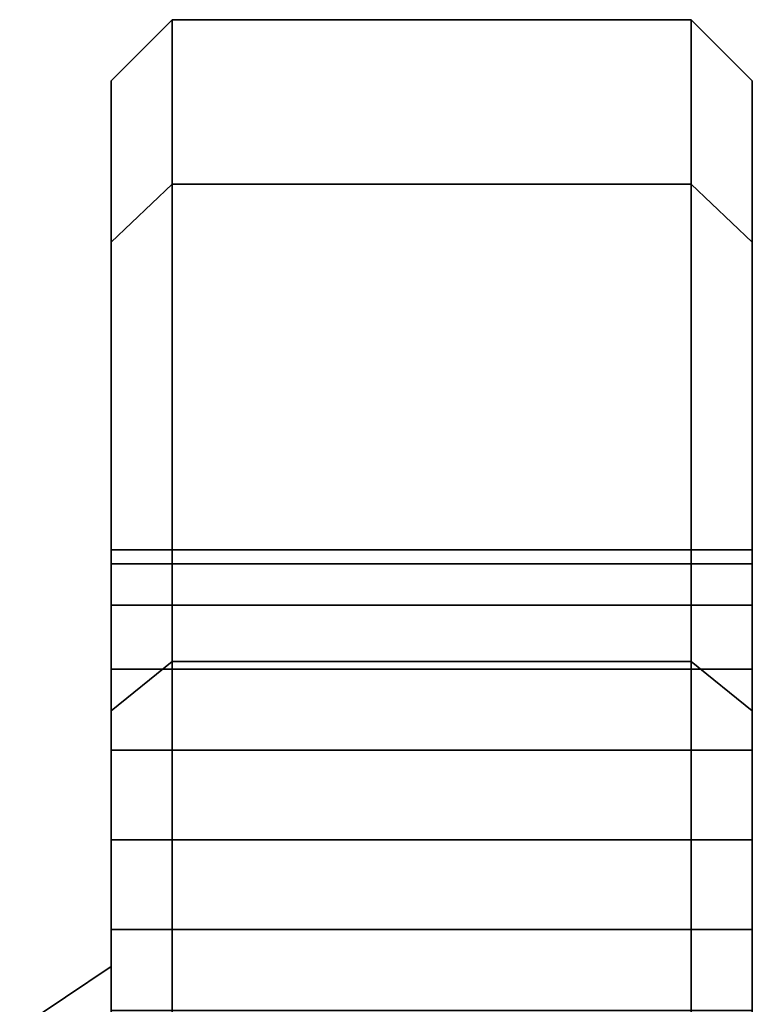
# Model space of a CAD drawing. Extents: x -130 to 225, y -205 to 110.
# Drawn here: x -130 to -106, y 78 to 110 of the extents above; entities that cross this region are included whole.
import ezdxf

# ---------------------------------------------------------------- set-up
doc = ezdxf.new("R2010")
doc.units = 0
doc.header["$MEASUREMENT"] = 0
doc.layers.add('$TD_AUDIT_GENERATED_(27)', color=7, linetype='Continuous')

# ---------------------------------------------------------------- blocks, each defined once
blk = doc.blocks.new('Block_Picture__28659')
at = {"layer": '$TD_AUDIT_GENERATED_(27)', "color": 9}
for points in [[(-127, 102.714, 33.374), (-125, 104.616, 33.992), (-125, 110), (-127, 108)], [(-127, 108), (-125, 110), (-125, 104.616, -33.992), (-127, 102.714, -33.374)], [(-125, 104.616, 33.992), (-108, 104.616, 33.992), (-108, 110), (-125, 110)], [(-125, 110), (-108, 110), (-108, 104.616, -33.992), (-125, 104.616, -33.992)], [(-108, 104.616, 33.992), (-106, 102.714, 33.374), (-106, 108), (-108, 110)], [(-108, 110), (-106, 108), (-106, 102.714, -33.374), (-108, 104.616, -33.992)], [(-127, 87.374, 63.481), (-125, 88.992, 64.656), (-125, 104.616, 33.992), (-127, 102.714, 33.374)], [(-127, 102.714, -33.374), (-125, 104.616, -33.992), (-125, 88.992, -64.656), (-127, 87.374, -63.481)], [(-125, 88.992, 64.656), (-108, 88.992, 64.656), (-108, 104.616, 33.992), (-125, 104.616, 33.992)], [(-125, 104.616, -33.992), (-108, 104.616, -33.992), (-108, 88.992, -64.656), (-125, 88.992, -64.656)], [(-108, 88.992, 64.656), (-106, 87.374, 63.481), (-106, 102.714, 33.374), (-108, 104.616, 33.992)], [(-108, 104.616, -33.992), (-106, 102.714, -33.374), (-106, 87.374, -63.481), (-108, 88.992, -64.656)], [(-127, 63.481, 87.374), (-125, 64.656, 88.992), (-125, 88.992, 64.656), (-127, 87.374, 63.481)], [(-127, 87.374, -63.481), (-125, 88.992, -64.656), (-125, 64.656, -88.992), (-127, 63.481, -87.374)], [(-125, 29.389, -40.451), (-125, 40.451, -29.389), (-125, 88.992, -64.656), (-125, 64.656, -88.992)], [(-125, 40.451, 29.389), (-125, 29.389, 40.451), (-125, 64.656, 88.992), (-125, 88.992, 64.656)], [(-125, 64.656, 88.992), (-108, 64.656, 88.992), (-108, 88.992, 64.656), (-125, 88.992, 64.656)], [(-125, 88.992, -64.656), (-108, 88.992, -64.656), (-108, 64.656, -88.992), (-125, 64.656, -88.992)], [(-108, 29.389, 40.451), (-108, 40.451, 29.389), (-108, 88.992, 64.656), (-108, 64.656, 88.992)], [(-108, 40.451, -29.389), (-108, 29.389, -40.451), (-108, 64.656, -88.992), (-108, 88.992, -64.656)], [(-108, 64.656, 88.992), (-106, 63.481, 87.374), (-106, 87.374, 63.481), (-108, 88.992, 64.656)], [(-108, 88.992, -64.656), (-106, 87.374, -63.481), (-106, 63.481, -87.374), (-108, 64.656, -88.992)], [(-130, 73.231, 23.794), (-127, 75.133, 24.412), (-127, 79), (-130, 77)], [(-130, 77), (-127, 79), (-127, 75.133, -24.412), (-130, 73.231, -23.794)]]:
    blk.add_3dface(points, dxfattribs=at)
for points, invisible_edges in [([(-125, 86.086, -25.405), (-125, 110), (-125, 50)], 11), ([(-125, 110), (-125, 86.086, -25.405), (-125, 88.734, -26.754)], 9), ([(-125, 110), (-125, 88.734, -26.754), (-125, 90.836, -28.856)], 9), ([(-125, 110), (-125, 90.836, -28.856), (-125, 104.616, -33.992)], 3), ([(-125, 86.086, 25.405), (-125, 83.15, 24.94), (-125, 110)], 10), ([(-125, 104.616, 33.992), (-125, 86.086, 25.405), (-125, 110)], 3), ([(-125, 110), (-125, 47.732, 14.317), (-125, 50)], 9), ([(-125, 110), (-125, 83.15, 24.94), (-125, 47.732, 14.317)], 11), ([(-125, 47.553, -15.451), (-125, 110), (-125, 80.214, -25.405)], 11), ([(-125, 83.15, -24.94), (-125, 80.214, -25.405), (-125, 110)], 10), ([(-125, 86.086, -25.405), (-125, 83.15, -24.94), (-125, 110)], 10), ([(-125, 104.616, -33.992), (-125, 86.086, -25.405), (-125, 110)], 3), ([(-125, 47.553, -15.451), (-125, 50), (-125, 110)], 8), ([(-125, 104.616, 33.992), (-125, 110), (-125, 50)], 8), ([(-108, 47.553, 15.451), (-108, 110), (-108, 80.214, 25.405)], 11), ([(-108, 83.15, 24.94), (-108, 80.214, 25.405), (-108, 110)], 10), ([(-108, 86.086, 25.405), (-108, 83.15, 24.94), (-108, 110)], 10), ([(-108, 104.616, 33.992), (-108, 86.086, 25.405), (-108, 110)], 3), ([(-108, 47.553, 15.451), (-108, 50), (-108, 110)], 8), ([(-108, 104.616, -33.992), (-108, 110), (-108, 50)], 8), ([(-108, 86.086, 25.405), (-108, 110), (-108, 50)], 11), ([(-108, 110), (-108, 86.086, 25.405), (-108, 88.734, 26.754)], 9), ([(-108, 110), (-108, 88.734, 26.754), (-108, 90.836, 28.856)], 9), ([(-108, 110), (-108, 90.836, 28.856), (-108, 104.616, 33.992)], 3), ([(-108, 86.086, -25.405), (-108, 83.15, -24.94), (-108, 110)], 10), ([(-108, 104.616, -33.992), (-108, 86.086, -25.405), (-108, 110)], 3), ([(-108, 110), (-108, 47.732, -14.317), (-108, 50)], 9), ([(-108, 110), (-108, 83.15, -24.94), (-108, 47.732, -14.317)], 11), ([(-127, 86.086, 25.405), (-127, 108), (-127, 50)], 11), ([(-127, 108), (-127, 86.086, 25.405), (-127, 88.734, 26.754)], 9), ([(-127, 108), (-127, 88.734, 26.754), (-127, 90.836, 28.856)], 9), ([(-127, 108), (-127, 90.836, 28.856), (-127, 102.714, 33.374)], 3), ([(-127, 86.086, -25.405), (-127, 83.15, -24.94), (-127, 108)], 10), ([(-127, 102.714, -33.374), (-127, 86.086, -25.405), (-127, 108)], 3), ([(-127, 108), (-127, 47.732, -14.317), (-127, 50)], 9), ([(-127, 108), (-127, 83.15, -24.94), (-127, 47.732, -14.317)], 11), ([(-106, 86.086, -25.405), (-106, 108), (-106, 50)], 11), ([(-106, 108), (-106, 86.086, -25.405), (-106, 88.734, -26.754)], 9), ([(-106, 108), (-106, 88.734, -26.754), (-106, 90.836, -28.856)], 9), ([(-106, 108), (-106, 90.836, -28.856), (-106, 102.714, -33.374)], 3), ([(-106, 86.086, 25.405), (-106, 83.15, 24.94), (-106, 108)], 10), ([(-106, 102.714, 33.374), (-106, 86.086, 25.405), (-106, 108)], 3), ([(-106, 108), (-106, 47.732, 14.317), (-106, 50)], 9), ([(-106, 108), (-106, 83.15, 24.94), (-106, 47.732, 14.317)], 11), ([(-125, 104.616, -33.992), (-125, 91.238, -29.645), (-125, 92.185, -31.504)], 9), ([(-125, 104.616, -33.992), (-125, 92.185, -31.504), (-125, 92.65, -34.44)], 9), ([(-125, 104.616, -33.992), (-125, 92.65, -34.44), (-125, 92.185, -37.376)], 9), ([(-125, 104.616, -33.992), (-125, 92.185, -37.376), (-125, 90.836, -40.024)], 9), ([(-125, 104.616, -33.992), (-125, 90.836, -40.024), (-125, 88.734, -42.126)], 9), ([(-125, 104.616, -33.992), (-125, 88.734, -42.126), (-125, 88.992, -64.656)], 3), ([(-125, 90.836, -28.856), (-125, 91.238, -29.645), (-125, 104.616, -33.992)], 10), ([(-125, 104.616, 33.992), (-125, 91.238, 29.645), (-125, 90.836, 28.856)], 9), ([(-125, 104.616, 33.992), (-125, 90.836, 28.856), (-125, 88.734, 26.754)], 9), ([(-125, 104.616, 33.992), (-125, 88.734, 26.754), (-125, 86.086, 25.405)], 9), ([(-125, 92.65, 34.44), (-125, 92.185, 31.504), (-125, 104.616, 33.992)], 10), ([(-125, 88.992, 64.656), (-125, 92.65, 34.44), (-125, 104.616, 33.992)], 3), ([(-125, 92.185, 31.504), (-125, 91.238, 29.645), (-125, 104.616, 33.992)], 10), ([(-125, 104.616, -33.992), (-125, 92.185, -31.504), (-125, 91.238, -29.645)], 1), ([(-125, 104.616, -33.992), (-125, 92.65, -34.44), (-125, 92.185, -31.504)], 9), ([(-125, 88.992, -64.656), (-125, 92.65, -34.44), (-125, 104.616, -33.992)], 3), ([(-125, 104.616, -33.992), (-125, 91.238, -29.645), (-125, 90.836, -28.856)], 8), ([(-125, 104.616, -33.992), (-125, 90.836, -28.856), (-125, 88.734, -26.754)], 9), ([(-125, 104.616, -33.992), (-125, 88.734, -26.754), (-125, 86.086, -25.405)], 9), ([(-125, 104.616, 33.992), (-125, 50), (-125, 88.734, 26.754)], 11), ([(-125, 104.616, 33.992), (-125, 88.734, 26.754), (-125, 90.836, 28.856)], 9), ([(-125, 104.616, 33.992), (-125, 90.836, 28.856), (-125, 91.238, 29.645)], 1), ([(-125, 104.616, 33.992), (-125, 91.238, 29.645), (-125, 92.185, 31.504)], 8), ([(-125, 104.616, 33.992), (-125, 92.185, 31.504), (-125, 92.65, 34.44)], 9), ([(-125, 104.616, 33.992), (-125, 92.65, 34.44), (-125, 92.185, 37.376)], 9), ([(-125, 104.616, 33.992), (-125, 92.185, 37.376), (-125, 90.836, 40.024)], 9), ([(-125, 104.616, 33.992), (-125, 90.836, 40.024), (-125, 88.734, 42.126)], 9), ([(-125, 104.616, 33.992), (-125, 88.734, 42.126), (-125, 88.992, 64.656)], 3), ([(-108, 104.616, 33.992), (-108, 92.185, 31.504), (-108, 91.238, 29.645)], 1), ([(-108, 104.616, 33.992), (-108, 92.65, 34.44), (-108, 92.185, 31.504)], 9), ([(-108, 88.992, 64.656), (-108, 92.65, 34.44), (-108, 104.616, 33.992)], 3), ([(-108, 104.616, 33.992), (-108, 91.238, 29.645), (-108, 90.836, 28.856)], 8), ([(-108, 104.616, 33.992), (-108, 90.836, 28.856), (-108, 88.734, 26.754)], 9), ([(-108, 104.616, 33.992), (-108, 88.734, 26.754), (-108, 86.086, 25.405)], 9), ([(-108, 104.616, -33.992), (-108, 50), (-108, 88.734, -26.754)], 11), ([(-108, 104.616, -33.992), (-108, 88.734, -26.754), (-108, 90.836, -28.856)], 9), ([(-108, 104.616, -33.992), (-108, 90.836, -28.856), (-108, 91.238, -29.645)], 1), ([(-108, 104.616, -33.992), (-108, 91.238, -29.645), (-108, 92.185, -31.504)], 8), ([(-108, 104.616, -33.992), (-108, 92.185, -31.504), (-108, 92.65, -34.44)], 9), ([(-108, 104.616, -33.992), (-108, 92.65, -34.44), (-108, 92.185, -37.376)], 9), ([(-108, 104.616, -33.992), (-108, 92.185, -37.376), (-108, 90.836, -40.024)], 9), ([(-108, 104.616, -33.992), (-108, 90.836, -40.024), (-108, 88.734, -42.126)], 9), ([(-108, 104.616, -33.992), (-108, 88.734, -42.126), (-108, 88.992, -64.656)], 3), ([(-108, 104.616, 33.992), (-108, 91.238, 29.645), (-108, 92.185, 31.504)], 9), ([(-108, 104.616, 33.992), (-108, 92.185, 31.504), (-108, 92.65, 34.44)], 9), ([(-108, 104.616, 33.992), (-108, 92.65, 34.44), (-108, 92.185, 37.376)], 9), ([(-108, 104.616, 33.992), (-108, 92.185, 37.376), (-108, 90.836, 40.024)], 9), ([(-108, 104.616, 33.992), (-108, 90.836, 40.024), (-108, 88.734, 42.126)], 9), ([(-108, 104.616, 33.992), (-108, 88.734, 42.126), (-108, 88.992, 64.656)], 3), ([(-108, 90.836, 28.856), (-108, 91.238, 29.645), (-108, 104.616, 33.992)], 10), ([(-108, 104.616, -33.992), (-108, 91.238, -29.645), (-108, 90.836, -28.856)], 9), ([(-108, 104.616, -33.992), (-108, 90.836, -28.856), (-108, 88.734, -26.754)], 9), ([(-108, 104.616, -33.992), (-108, 88.734, -26.754), (-108, 86.086, -25.405)], 9), ([(-108, 92.65, -34.44), (-108, 92.185, -31.504), (-108, 104.616, -33.992)], 10), ([(-108, 88.992, -64.656), (-108, 92.65, -34.44), (-108, 104.616, -33.992)], 3), ([(-108, 92.185, -31.504), (-108, 91.238, -29.645), (-108, 104.616, -33.992)], 10), ([(-127, 102.714, 33.374), (-127, 91.238, 29.645), (-127, 92.185, 31.504)], 9), ([(-127, 102.714, 33.374), (-127, 92.185, 31.504), (-127, 92.65, 34.44)], 9), ([(-127, 102.714, 33.374), (-127, 92.65, 34.44), (-127, 92.185, 37.376)], 9), ([(-127, 102.714, 33.374), (-127, 92.185, 37.376), (-127, 90.836, 40.024)], 9), ([(-127, 102.714, 33.374), (-127, 90.836, 40.024), (-127, 88.734, 42.126)], 9), ([(-127, 102.714, 33.374), (-127, 88.734, 42.126), (-127, 87.374, 63.481)], 3), ([(-127, 90.836, 28.856), (-127, 91.238, 29.645), (-127, 102.714, 33.374)], 10), ([(-127, 102.714, -33.374), (-127, 91.238, -29.645), (-127, 90.836, -28.856)], 9), ([(-127, 102.714, -33.374), (-127, 90.836, -28.856), (-127, 88.734, -26.754)], 9), ([(-127, 102.714, -33.374), (-127, 88.734, -26.754), (-127, 86.086, -25.405)], 9), ([(-127, 92.65, -34.44), (-127, 92.185, -31.504), (-127, 102.714, -33.374)], 10), ([(-127, 92.185, -37.376), (-127, 92.65, -34.44), (-127, 102.714, -33.374)], 10), ([(-127, 87.374, -63.481), (-127, 92.185, -37.376), (-127, 102.714, -33.374)], 3), ([(-127, 92.185, -31.504), (-127, 91.238, -29.645), (-127, 102.714, -33.374)], 10), ([(-106, 102.714, -33.374), (-106, 91.238, -29.645), (-106, 92.185, -31.504)], 9), ([(-106, 102.714, -33.374), (-106, 92.185, -31.504), (-106, 92.65, -34.44)], 9), ([(-106, 102.714, -33.374), (-106, 92.65, -34.44), (-106, 92.185, -37.376)], 9), ([(-106, 102.714, -33.374), (-106, 92.185, -37.376), (-106, 90.836, -40.024)], 9), ([(-106, 102.714, -33.374), (-106, 90.836, -40.024), (-106, 88.734, -42.126)], 9), ([(-106, 102.714, -33.374), (-106, 88.734, -42.126), (-106, 87.374, -63.481)], 3), ([(-106, 90.836, -28.856), (-106, 91.238, -29.645), (-106, 102.714, -33.374)], 10), ([(-106, 102.714, 33.374), (-106, 91.238, 29.645), (-106, 90.836, 28.856)], 9), ([(-106, 102.714, 33.374), (-106, 90.836, 28.856), (-106, 88.734, 26.754)], 9), ([(-106, 102.714, 33.374), (-106, 88.734, 26.754), (-106, 86.086, 25.405)], 9), ([(-106, 92.65, 34.44), (-106, 92.185, 31.504), (-106, 102.714, 33.374)], 10), ([(-106, 92.185, 37.376), (-106, 92.65, 34.44), (-106, 102.714, 33.374)], 10), ([(-106, 87.374, 63.481), (-106, 92.185, 37.376), (-106, 102.714, 33.374)], 3), ([(-106, 92.185, 31.504), (-106, 91.238, 29.645), (-106, 102.714, 33.374)], 10), ([(-127, 92.185, 37.376), (-127, 92.65, 34.44), (-125, 92.185, 37.376)], 2), ([(-127, 92.65, 34.44), (-125, 92.65, 34.44), (-125, 92.185, 37.376)], 8), ([(-127, 92.65, 34.44), (-127, 92.185, 31.504), (-125, 92.65, 34.44)], 2), ([(-127, 92.185, 31.504), (-125, 92.185, 31.504), (-125, 92.65, 34.44)], 8), ([(-127, 92.185, -31.504), (-127, 92.65, -34.44), (-125, 92.185, -31.504)], 2), ([(-127, 92.65, -34.44), (-125, 92.65, -34.44), (-125, 92.185, -31.504)], 8), ([(-127, 92.65, -34.44), (-127, 92.185, -37.376), (-125, 92.65, -34.44)], 2), ([(-127, 92.185, -37.376), (-125, 92.185, -37.376), (-125, 92.65, -34.44)], 8), ([(-125, 88.992, 64.656), (-125, 92.185, 37.376), (-125, 92.65, 34.44)], 9), ([(-125, 88.992, -64.656), (-125, 92.185, -37.376), (-125, 92.65, -34.44)], 9), ([(-125, 92.185, 37.376), (-125, 92.65, 34.44), (-108, 92.185, 37.376)], 2), ([(-125, 92.65, 34.44), (-108, 92.65, 34.44), (-108, 92.185, 37.376)], 8), ([(-125, 92.65, 34.44), (-125, 92.185, 31.504), (-108, 92.65, 34.44)], 2), ([(-125, 92.185, 31.504), (-108, 92.185, 31.504), (-108, 92.65, 34.44)], 8), ([(-125, 92.185, -31.504), (-125, 92.65, -34.44), (-108, 92.185, -31.504)], 2), ([(-125, 92.65, -34.44), (-108, 92.65, -34.44), (-108, 92.185, -31.504)], 8), ([(-125, 92.65, -34.44), (-125, 92.185, -37.376), (-108, 92.65, -34.44)], 2), ([(-125, 92.185, -37.376), (-108, 92.185, -37.376), (-108, 92.65, -34.44)], 8), ([(-108, 88.992, 64.656), (-108, 92.185, 37.376), (-108, 92.65, 34.44)], 9), ([(-108, 88.992, -64.656), (-108, 92.185, -37.376), (-108, 92.65, -34.44)], 9), ([(-108, 92.185, 37.376), (-108, 92.65, 34.44), (-106, 92.185, 37.376)], 2), ([(-108, 92.65, 34.44), (-106, 92.65, 34.44), (-106, 92.185, 37.376)], 8), ([(-108, 92.65, 34.44), (-108, 92.185, 31.504), (-106, 92.65, 34.44)], 2), ([(-108, 92.185, 31.504), (-106, 92.185, 31.504), (-106, 92.65, 34.44)], 8), ([(-108, 92.185, -31.504), (-108, 92.65, -34.44), (-106, 92.185, -31.504)], 2), ([(-108, 92.65, -34.44), (-106, 92.65, -34.44), (-106, 92.185, -31.504)], 8), ([(-108, 92.65, -34.44), (-108, 92.185, -37.376), (-106, 92.65, -34.44)], 2), ([(-108, 92.185, -37.376), (-106, 92.185, -37.376), (-106, 92.65, -34.44)], 8), ([(-127, 87.374, -63.481), (-127, 90.836, -40.024), (-127, 92.185, -37.376)], 9), ([(-127, 90.836, 40.024), (-127, 92.185, 37.376), (-125, 90.836, 40.024)], 2), ([(-127, 92.185, 37.376), (-125, 92.185, 37.376), (-125, 90.836, 40.024)], 8), ([(-127, 92.185, 31.504), (-127, 90.836, 28.856), (-125, 92.185, 31.504)], 2), ([(-127, 90.836, 28.856), (-125, 90.836, 28.856), (-125, 92.185, 31.504)], 8), ([(-127, 90.836, -28.856), (-127, 92.185, -31.504), (-125, 90.836, -28.856)], 2), ([(-127, 92.185, -31.504), (-125, 92.185, -31.504), (-125, 90.836, -28.856)], 8), ([(-127, 92.185, -37.376), (-127, 90.836, -40.024), (-125, 92.185, -37.376)], 2), ([(-127, 90.836, -40.024), (-125, 90.836, -40.024), (-125, 92.185, -37.376)], 8), ([(-125, 88.992, 64.656), (-125, 90.836, 40.024), (-125, 92.185, 37.376)], 9), ([(-125, 88.992, -64.656), (-125, 90.836, -40.024), (-125, 92.185, -37.376)], 9), ([(-125, 90.836, 40.024), (-125, 92.185, 37.376), (-108, 90.836, 40.024)], 2), ([(-125, 92.185, 37.376), (-108, 92.185, 37.376), (-108, 90.836, 40.024)], 8), ([(-125, 92.185, 31.504), (-125, 90.836, 28.856), (-108, 92.185, 31.504)], 2), ([(-125, 90.836, 28.856), (-108, 90.836, 28.856), (-108, 92.185, 31.504)], 8), ([(-125, 90.836, -28.856), (-125, 92.185, -31.504), (-108, 90.836, -28.856)], 2), ([(-125, 92.185, -31.504), (-108, 92.185, -31.504), (-108, 90.836, -28.856)], 8), ([(-125, 92.185, -37.376), (-125, 90.836, -40.024), (-108, 92.185, -37.376)], 2), ([(-125, 90.836, -40.024), (-108, 90.836, -40.024), (-108, 92.185, -37.376)], 8), ([(-108, 88.992, 64.656), (-108, 90.836, 40.024), (-108, 92.185, 37.376)], 9), ([(-108, 88.992, -64.656), (-108, 90.836, -40.024), (-108, 92.185, -37.376)], 9), ([(-108, 90.836, 40.024), (-108, 92.185, 37.376), (-106, 90.836, 40.024)], 2), ([(-108, 92.185, 37.376), (-106, 92.185, 37.376), (-106, 90.836, 40.024)], 8), ([(-108, 92.185, 31.504), (-108, 90.836, 28.856), (-106, 92.185, 31.504)], 2), ([(-108, 90.836, 28.856), (-106, 90.836, 28.856), (-106, 92.185, 31.504)], 8), ([(-108, 90.836, -28.856), (-108, 92.185, -31.504), (-106, 90.836, -28.856)], 2), ([(-108, 92.185, -31.504), (-106, 92.185, -31.504), (-106, 90.836, -28.856)], 8), ([(-108, 92.185, -37.376), (-108, 90.836, -40.024), (-106, 92.185, -37.376)], 2), ([(-108, 90.836, -40.024), (-106, 90.836, -40.024), (-106, 92.185, -37.376)], 8), ([(-106, 87.374, 63.481), (-106, 90.836, 40.024), (-106, 92.185, 37.376)], 9), ([(-127, 87.374, -63.481), (-127, 88.734, -42.126), (-127, 90.836, -40.024)], 9), ([(-127, 88.734, 42.126), (-127, 90.836, 40.024), (-125, 88.734, 42.126)], 2), ([(-127, 90.836, 40.024), (-125, 90.836, 40.024), (-125, 88.734, 42.126)], 8), ([(-127, 90.836, 28.856), (-127, 88.734, 26.754), (-125, 90.836, 28.856)], 2), ([(-127, 88.734, 26.754), (-125, 88.734, 26.754), (-125, 90.836, 28.856)], 8), ([(-127, 88.734, -26.754), (-127, 90.836, -28.856), (-125, 88.734, -26.754)], 2), ([(-127, 90.836, -28.856), (-125, 90.836, -28.856), (-125, 88.734, -26.754)], 8), ([(-127, 90.836, -40.024), (-127, 88.734, -42.126), (-125, 90.836, -40.024)], 2), ([(-127, 88.734, -42.126), (-125, 88.734, -42.126), (-125, 90.836, -40.024)], 8), ([(-125, 88.992, 64.656), (-125, 88.734, 42.126), (-125, 90.836, 40.024)], 9), ([(-125, 88.992, -64.656), (-125, 88.734, -42.126), (-125, 90.836, -40.024)], 9), ([(-125, 88.734, 42.126), (-125, 90.836, 40.024), (-108, 88.734, 42.126)], 2), ([(-125, 90.836, 40.024), (-108, 90.836, 40.024), (-108, 88.734, 42.126)], 8), ([(-125, 90.836, 28.856), (-125, 88.734, 26.754), (-108, 90.836, 28.856)], 2), ([(-125, 88.734, 26.754), (-108, 88.734, 26.754), (-108, 90.836, 28.856)], 8), ([(-125, 88.734, -26.754), (-125, 90.836, -28.856), (-108, 88.734, -26.754)], 2), ([(-125, 90.836, -28.856), (-108, 90.836, -28.856), (-108, 88.734, -26.754)], 8), ([(-125, 90.836, -40.024), (-125, 88.734, -42.126), (-108, 90.836, -40.024)], 2), ([(-125, 88.734, -42.126), (-108, 88.734, -42.126), (-108, 90.836, -40.024)], 8), ([(-108, 88.992, 64.656), (-108, 88.734, 42.126), (-108, 90.836, 40.024)], 9), ([(-108, 88.992, -64.656), (-108, 88.734, -42.126), (-108, 90.836, -40.024)], 9), ([(-108, 88.734, 42.126), (-108, 90.836, 40.024), (-106, 88.734, 42.126)], 2), ([(-108, 90.836, 40.024), (-106, 90.836, 40.024), (-106, 88.734, 42.126)], 8), ([(-108, 90.836, 28.856), (-108, 88.734, 26.754), (-106, 90.836, 28.856)], 2), ([(-108, 88.734, 26.754), (-106, 88.734, 26.754), (-106, 90.836, 28.856)], 8), ([(-108, 88.734, -26.754), (-108, 90.836, -28.856), (-106, 88.734, -26.754)], 2), ([(-108, 90.836, -28.856), (-106, 90.836, -28.856), (-106, 88.734, -26.754)], 8), ([(-108, 90.836, -40.024), (-108, 88.734, -42.126), (-106, 90.836, -40.024)], 2), ([(-108, 88.734, -42.126), (-106, 88.734, -42.126), (-106, 90.836, -40.024)], 8), ([(-106, 87.374, 63.481), (-106, 88.734, 42.126), (-106, 90.836, 40.024)], 9), ([(-125, 64.656, -88.992), (-125, 88.992, -64.656), (-125, 40.451, -29.389)], 10), ([(-125, 88.992, -64.656), (-125, 43.412, -23.577), (-125, 40.451, -29.389)], 9), ([(-125, 88.992, -64.656), (-125, 77.566, -42.126), (-125, 43.412, -23.577)], 11), ([(-125, 80.214, -43.475), (-125, 77.566, -42.126), (-125, 88.992, -64.656)], 10), ([(-125, 83.15, -43.94), (-125, 80.214, -43.475), (-125, 88.992, -64.656)], 10), ([(-125, 86.086, -43.475), (-125, 83.15, -43.94), (-125, 88.992, -64.656)], 10), ([(-125, 88.734, -42.126), (-125, 86.086, -43.475), (-125, 88.992, -64.656)], 10), ([(-125, 77.566, 42.126), (-125, 80.214, 43.475), (-125, 88.992, 64.656)], 10), ([(-125, 77.566, 42.126), (-125, 88.992, 64.656), (-125, 40.451, 29.389)], 11), ([(-125, 88.992, 64.656), (-125, 80.214, 43.475), (-125, 83.15, 43.94)], 9), ([(-125, 88.992, 64.656), (-125, 83.15, 43.94), (-125, 86.086, 43.475)], 9), ([(-125, 88.992, 64.656), (-125, 86.086, 43.475), (-125, 88.734, 42.126)], 9), ([(-125, 88.992, 64.656), (-125, 29.389, 40.451), (-125, 40.451, 29.389)], 9), ([(-125, 88.992, 64.656), (-125, 64.656, 88.992), (-125, 29.389, 40.451)], 10), ([(-125, 88.992, -64.656), (-125, 83.15, -43.94), (-125, 86.086, -43.475)], 9), ([(-125, 88.992, -64.656), (-125, 86.086, -43.475), (-125, 88.734, -42.126)], 9), ([(-125, 80.214, -43.475), (-125, 83.15, -43.94), (-125, 88.992, -64.656)], 10), ([(-125, 40.451, -29.389), (-125, 80.214, -43.475), (-125, 88.992, -64.656)], 3), ([(-125, 77.566, 42.126), (-125, 75.464, 40.024), (-125, 88.992, 64.656)], 10), ([(-125, 80.214, 43.475), (-125, 77.566, 42.126), (-125, 88.992, 64.656)], 10), ([(-125, 83.15, 43.94), (-125, 80.214, 43.475), (-125, 88.992, 64.656)], 10), ([(-125, 86.086, 43.475), (-125, 83.15, 43.94), (-125, 88.992, 64.656)], 10), ([(-125, 88.734, 42.126), (-125, 86.086, 43.475), (-125, 88.992, 64.656)], 10), ([(-125, 47.553, 15.451), (-125, 88.992, 64.656), (-125, 75.464, 40.024)], 11), ([(-125, 47.553, 15.451), (-125, 40.451, 29.389), (-125, 88.992, 64.656)], 8), ([(-108, 88.992, 64.656), (-108, 83.15, 43.94), (-108, 86.086, 43.475)], 9), ([(-108, 88.992, 64.656), (-108, 86.086, 43.475), (-108, 88.734, 42.126)], 9), ([(-108, 80.214, 43.475), (-108, 83.15, 43.94), (-108, 88.992, 64.656)], 10), ([(-108, 40.451, 29.389), (-108, 80.214, 43.475), (-108, 88.992, 64.656)], 3), ([(-108, 77.566, -42.126), (-108, 75.464, -40.024), (-108, 88.992, -64.656)], 10), ([(-108, 80.214, -43.475), (-108, 77.566, -42.126), (-108, 88.992, -64.656)], 10), ([(-108, 83.15, -43.94), (-108, 80.214, -43.475), (-108, 88.992, -64.656)], 10), ([(-108, 86.086, -43.475), (-108, 83.15, -43.94), (-108, 88.992, -64.656)], 10), ([(-108, 88.734, -42.126), (-108, 86.086, -43.475), (-108, 88.992, -64.656)], 10), ([(-108, 47.553, -15.451), (-108, 88.992, -64.656), (-108, 75.464, -40.024)], 11), ([(-108, 47.553, -15.451), (-108, 40.451, -29.389), (-108, 88.992, -64.656)], 8), ([(-108, 64.656, 88.992), (-108, 88.992, 64.656), (-108, 40.451, 29.389)], 10), ([(-108, 88.992, 64.656), (-108, 43.412, 23.577), (-108, 40.451, 29.389)], 9), ([(-108, 88.992, 64.656), (-108, 77.566, 42.126), (-108, 43.412, 23.577)], 11), ([(-108, 80.214, 43.475), (-108, 77.566, 42.126), (-108, 88.992, 64.656)], 10), ([(-108, 83.15, 43.94), (-108, 80.214, 43.475), (-108, 88.992, 64.656)], 10), ([(-108, 86.086, 43.475), (-108, 83.15, 43.94), (-108, 88.992, 64.656)], 10), ([(-108, 88.734, 42.126), (-108, 86.086, 43.475), (-108, 88.992, 64.656)], 10), ([(-108, 77.566, -42.126), (-108, 80.214, -43.475), (-108, 88.992, -64.656)], 10), ([(-108, 77.566, -42.126), (-108, 88.992, -64.656), (-108, 40.451, -29.389)], 11), ([(-108, 88.992, -64.656), (-108, 80.214, -43.475), (-108, 83.15, -43.94)], 9), ([(-108, 88.992, -64.656), (-108, 83.15, -43.94), (-108, 86.086, -43.475)], 9), ([(-108, 88.992, -64.656), (-108, 86.086, -43.475), (-108, 88.734, -42.126)], 9), ([(-108, 88.992, -64.656), (-108, 29.389, -40.451), (-108, 40.451, -29.389)], 9), ([(-108, 88.992, -64.656), (-108, 64.656, -88.992), (-108, 29.389, -40.451)], 10), ([(-127, 88.734, 42.126), (-127, 86.086, 43.475), (-127, 87.374, 63.481)], 10), ([(-127, 87.374, -63.481), (-127, 86.086, -43.475), (-127, 88.734, -42.126)], 9), ([(-127, 86.086, 43.475), (-127, 88.734, 42.126), (-125, 86.086, 43.475)], 2), ([(-127, 88.734, 42.126), (-125, 88.734, 42.126), (-125, 86.086, 43.475)], 8), ([(-127, 88.734, 26.754), (-127, 86.086, 25.405), (-125, 88.734, 26.754)], 2), ([(-127, 86.086, 25.405), (-125, 86.086, 25.405), (-125, 88.734, 26.754)], 8), ([(-127, 86.086, -25.405), (-127, 88.734, -26.754), (-125, 86.086, -25.405)], 2), ([(-127, 88.734, -26.754), (-125, 88.734, -26.754), (-125, 86.086, -25.405)], 8), ([(-127, 88.734, -42.126), (-127, 86.086, -43.475), (-125, 88.734, -42.126)], 2), ([(-127, 86.086, -43.475), (-125, 86.086, -43.475), (-125, 88.734, -42.126)], 8), ([(-125, 86.086, 25.405), (-125, 88.734, 26.754), (-125, 50)], 10), ([(-125, 86.086, 43.475), (-125, 88.734, 42.126), (-108, 86.086, 43.475)], 2), ([(-125, 88.734, 42.126), (-108, 88.734, 42.126), (-108, 86.086, 43.475)], 8), ([(-125, 88.734, 26.754), (-125, 86.086, 25.405), (-108, 88.734, 26.754)], 2), ([(-125, 86.086, 25.405), (-108, 86.086, 25.405), (-108, 88.734, 26.754)], 8), ([(-125, 86.086, -25.405), (-125, 88.734, -26.754), (-108, 86.086, -25.405)], 2), ([(-125, 88.734, -26.754), (-108, 88.734, -26.754), (-108, 86.086, -25.405)], 8), ([(-125, 88.734, -42.126), (-125, 86.086, -43.475), (-108, 88.734, -42.126)], 2), ([(-125, 86.086, -43.475), (-108, 86.086, -43.475), (-108, 88.734, -42.126)], 8), ([(-108, 86.086, -25.405), (-108, 88.734, -26.754), (-108, 50)], 10), ([(-108, 86.086, 43.475), (-108, 88.734, 42.126), (-106, 86.086, 43.475)], 2), ([(-108, 88.734, 42.126), (-106, 88.734, 42.126), (-106, 86.086, 43.475)], 8), ([(-108, 88.734, 26.754), (-108, 86.086, 25.405), (-106, 88.734, 26.754)], 2), ([(-108, 86.086, 25.405), (-106, 86.086, 25.405), (-106, 88.734, 26.754)], 8), ([(-108, 86.086, -25.405), (-108, 88.734, -26.754), (-106, 86.086, -25.405)], 2), ([(-108, 88.734, -26.754), (-106, 88.734, -26.754), (-106, 86.086, -25.405)], 8), ([(-108, 88.734, -42.126), (-108, 86.086, -43.475), (-106, 88.734, -42.126)], 2), ([(-108, 86.086, -43.475), (-106, 86.086, -43.475), (-106, 88.734, -42.126)], 8), ([(-106, 88.734, -42.126), (-106, 86.086, -43.475), (-106, 87.374, -63.481)], 10), ([(-106, 87.374, 63.481), (-106, 86.086, 43.475), (-106, 88.734, 42.126)], 9), ([(-127, 63.481, 87.374), (-127, 87.374, 63.481), (-127, 40.451, 29.389)], 10), ([(-127, 87.374, 63.481), (-127, 43.412, 23.577), (-127, 40.451, 29.389)], 9), ([(-127, 87.374, 63.481), (-127, 77.566, 42.126), (-127, 43.412, 23.577)], 11), ([(-127, 80.214, 43.475), (-127, 77.566, 42.126), (-127, 87.374, 63.481)], 10), ([(-127, 83.15, 43.94), (-127, 80.214, 43.475), (-127, 87.374, 63.481)], 10), ([(-127, 86.086, 43.475), (-127, 83.15, 43.94), (-127, 87.374, 63.481)], 10), ([(-127, 77.566, -42.126), (-127, 80.214, -43.475), (-127, 87.374, -63.481)], 10), ([(-127, 77.566, -42.126), (-127, 87.374, -63.481), (-127, 40.451, -29.389)], 11), ([(-127, 87.374, -63.481), (-127, 80.214, -43.475), (-127, 83.15, -43.94)], 9), ([(-127, 87.374, -63.481), (-127, 83.15, -43.94), (-127, 86.086, -43.475)], 9), ([(-127, 87.374, -63.481), (-127, 29.389, -40.451), (-127, 40.451, -29.389)], 9), ([(-127, 87.374, -63.481), (-127, 63.481, -87.374), (-127, 29.389, -40.451)], 10), ([(-106, 63.481, -87.374), (-106, 87.374, -63.481), (-106, 40.451, -29.389)], 10), ([(-106, 87.374, -63.481), (-106, 43.412, -23.577), (-106, 40.451, -29.389)], 9), ([(-106, 87.374, -63.481), (-106, 77.566, -42.126), (-106, 43.412, -23.577)], 11), ([(-106, 80.214, -43.475), (-106, 77.566, -42.126), (-106, 87.374, -63.481)], 10), ([(-106, 83.15, -43.94), (-106, 80.214, -43.475), (-106, 87.374, -63.481)], 10), ([(-106, 86.086, -43.475), (-106, 83.15, -43.94), (-106, 87.374, -63.481)], 10), ([(-106, 77.566, 42.126), (-106, 80.214, 43.475), (-106, 87.374, 63.481)], 10), ([(-106, 77.566, 42.126), (-106, 87.374, 63.481), (-106, 40.451, 29.389)], 11), ([(-106, 87.374, 63.481), (-106, 80.214, 43.475), (-106, 83.15, 43.94)], 9), ([(-106, 87.374, 63.481), (-106, 83.15, 43.94), (-106, 86.086, 43.475)], 9), ([(-106, 87.374, 63.481), (-106, 29.389, 40.451), (-106, 40.451, 29.389)], 9), ([(-106, 87.374, 63.481), (-106, 63.481, 87.374), (-106, 29.389, 40.451)], 10), ([(-127, 83.15, 24.94), (-127, 86.086, 25.405), (-127, 47.767, 14.097)], 10), ([(-127, 86.086, 25.405), (-127, 50), (-127, 47.767, 14.097)], 9), ([(-127, 83.15, 43.94), (-127, 86.086, 43.475), (-125, 83.15, 43.94)], 2), ([(-127, 86.086, 43.475), (-125, 86.086, 43.475), (-125, 83.15, 43.94)], 8), ([(-127, 86.086, 25.405), (-127, 83.15, 24.94), (-125, 86.086, 25.405)], 2), ([(-127, 83.15, 24.94), (-125, 83.15, 24.94), (-125, 86.086, 25.405)], 8), ([(-127, 83.15, -24.94), (-127, 86.086, -25.405), (-125, 83.15, -24.94)], 2), ([(-127, 86.086, -25.405), (-125, 86.086, -25.405), (-125, 83.15, -24.94)], 8), ([(-127, 86.086, -43.475), (-127, 83.15, -43.94), (-125, 86.086, -43.475)], 2), ([(-127, 83.15, -43.94), (-125, 83.15, -43.94), (-125, 86.086, -43.475)], 8), ([(-125, 83.15, -24.94), (-125, 86.086, -25.405), (-125, 47.767, -14.097)], 10), ([(-125, 86.086, -25.405), (-125, 50), (-125, 47.767, -14.097)], 9), ([(-125, 47.553, 15.451), (-125, 83.15, 24.94), (-125, 86.086, 25.405)], 9), ([(-125, 47.553, 15.451), (-125, 86.086, 25.405), (-125, 50)], 3), ([(-125, 83.15, 43.94), (-125, 86.086, 43.475), (-108, 83.15, 43.94)], 2), ([(-125, 86.086, 43.475), (-108, 86.086, 43.475), (-108, 83.15, 43.94)], 8), ([(-125, 86.086, 25.405), (-125, 83.15, 24.94), (-108, 86.086, 25.405)], 2), ([(-125, 83.15, 24.94), (-108, 83.15, 24.94), (-108, 86.086, 25.405)], 8), ([(-125, 83.15, -24.94), (-125, 86.086, -25.405), (-108, 83.15, -24.94)], 2), ([(-125, 86.086, -25.405), (-108, 86.086, -25.405), (-108, 83.15, -24.94)], 8), ([(-125, 86.086, -43.475), (-125, 83.15, -43.94), (-108, 86.086, -43.475)], 2), ([(-125, 83.15, -43.94), (-108, 83.15, -43.94), (-108, 86.086, -43.475)], 8), ([(-108, 47.553, -15.451), (-108, 83.15, -24.94), (-108, 86.086, -25.405)], 9), ([(-108, 47.553, -15.451), (-108, 86.086, -25.405), (-108, 50)], 3), ([(-108, 83.15, 24.94), (-108, 86.086, 25.405), (-108, 47.767, 14.097)], 10), ([(-108, 86.086, 25.405), (-108, 50), (-108, 47.767, 14.097)], 9), ([(-108, 83.15, 43.94), (-108, 86.086, 43.475), (-106, 83.15, 43.94)], 2), ([(-108, 86.086, 43.475), (-106, 86.086, 43.475), (-106, 83.15, 43.94)], 8), ([(-108, 86.086, 25.405), (-108, 83.15, 24.94), (-106, 86.086, 25.405)], 2), ([(-108, 83.15, 24.94), (-106, 83.15, 24.94), (-106, 86.086, 25.405)], 8), ([(-108, 83.15, -24.94), (-108, 86.086, -25.405), (-106, 83.15, -24.94)], 2), ([(-108, 86.086, -25.405), (-106, 86.086, -25.405), (-106, 83.15, -24.94)], 8), ([(-108, 86.086, -43.475), (-108, 83.15, -43.94), (-106, 86.086, -43.475)], 2), ([(-108, 83.15, -43.94), (-106, 83.15, -43.94), (-106, 86.086, -43.475)], 8), ([(-106, 83.15, -24.94), (-106, 86.086, -25.405), (-106, 47.767, -14.097)], 10), ([(-106, 86.086, -25.405), (-106, 50), (-106, 47.767, -14.097)], 9), ([(-127, 80.214, 25.405), (-127, 83.15, 24.94), (-127, 47.732, 14.317)], 10), ([(-127, 83.15, 24.94), (-127, 47.767, 14.097), (-127, 47.732, 14.317)], 9), ([(-127, 83.15, -24.94), (-127, 47.612, -15.079), (-127, 47.732, -14.317)], 9), ([(-127, 83.15, -24.94), (-127, 80.214, -25.405), (-127, 47.612, -15.079)], 10), ([(-127, 83.15, 24.94), (-127, 80.214, 25.405), (-125, 83.15, 24.94)], 2), ([(-127, 80.214, 25.405), (-125, 80.214, 25.405), (-125, 83.15, 24.94)], 8), ([(-127, 80.214, 43.475), (-127, 83.15, 43.94), (-125, 80.214, 43.475)], 2), ([(-127, 83.15, 43.94), (-125, 83.15, 43.94), (-125, 80.214, 43.475)], 8), ([(-127, 83.15, -43.94), (-127, 80.214, -43.475), (-125, 83.15, -43.94)], 2), ([(-127, 80.214, -43.475), (-125, 80.214, -43.475), (-125, 83.15, -43.94)], 8), ([(-127, 80.214, -25.405), (-127, 83.15, -24.94), (-125, 80.214, -25.405)], 2), ([(-127, 83.15, -24.94), (-125, 83.15, -24.94), (-125, 80.214, -25.405)], 8), ([(-125, 80.214, -25.405), (-125, 83.15, -24.94), (-125, 47.732, -14.317)], 10), ([(-125, 83.15, -24.94), (-125, 47.767, -14.097), (-125, 47.732, -14.317)], 9), ([(-125, 83.15, 24.94), (-125, 47.612, 15.079), (-125, 47.732, 14.317)], 9), ([(-125, 83.15, 24.94), (-125, 80.214, 25.405), (-125, 47.612, 15.079)], 10), ([(-125, 47.553, 15.451), (-125, 80.214, 25.405), (-125, 83.15, 24.94)], 9), ([(-125, 83.15, 24.94), (-125, 80.214, 25.405), (-108, 83.15, 24.94)], 2), ([(-125, 80.214, 25.405), (-108, 80.214, 25.405), (-108, 83.15, 24.94)], 8), ([(-125, 80.214, 43.475), (-125, 83.15, 43.94), (-108, 80.214, 43.475)], 2), ([(-125, 83.15, 43.94), (-108, 83.15, 43.94), (-108, 80.214, 43.475)], 8), ([(-125, 83.15, -43.94), (-125, 80.214, -43.475), (-108, 83.15, -43.94)], 2), ([(-125, 80.214, -43.475), (-108, 80.214, -43.475), (-108, 83.15, -43.94)], 8), ([(-125, 80.214, -25.405), (-125, 83.15, -24.94), (-108, 80.214, -25.405)], 2), ([(-125, 83.15, -24.94), (-108, 83.15, -24.94), (-108, 80.214, -25.405)], 8), ([(-108, 47.553, -15.451), (-108, 80.214, -25.405), (-108, 83.15, -24.94)], 9), ([(-108, 80.214, 25.405), (-108, 83.15, 24.94), (-108, 47.732, 14.317)], 10), ([(-108, 83.15, 24.94), (-108, 47.767, 14.097), (-108, 47.732, 14.317)], 9), ([(-108, 83.15, -24.94), (-108, 47.612, -15.079), (-108, 47.732, -14.317)], 9), ([(-108, 83.15, -24.94), (-108, 80.214, -25.405), (-108, 47.612, -15.079)], 10), ([(-108, 83.15, 24.94), (-108, 80.214, 25.405), (-106, 83.15, 24.94)], 2), ([(-108, 80.214, 25.405), (-106, 80.214, 25.405), (-106, 83.15, 24.94)], 8), ([(-108, 80.214, 43.475), (-108, 83.15, 43.94), (-106, 80.214, 43.475)], 2), ([(-108, 83.15, 43.94), (-106, 83.15, 43.94), (-106, 80.214, 43.475)], 8), ([(-108, 83.15, -43.94), (-108, 80.214, -43.475), (-106, 83.15, -43.94)], 2), ([(-108, 80.214, -43.475), (-106, 80.214, -43.475), (-106, 83.15, -43.94)], 8), ([(-108, 80.214, -25.405), (-108, 83.15, -24.94), (-106, 80.214, -25.405)], 2), ([(-108, 83.15, -24.94), (-106, 83.15, -24.94), (-106, 80.214, -25.405)], 8), ([(-106, 80.214, -25.405), (-106, 83.15, -24.94), (-106, 47.732, -14.317)], 10), ([(-106, 83.15, -24.94), (-106, 47.767, -14.097), (-106, 47.732, -14.317)], 9), ([(-106, 83.15, 24.94), (-106, 47.612, 15.079), (-106, 47.732, 14.317)], 9), ([(-106, 83.15, 24.94), (-106, 80.214, 25.405), (-106, 47.612, 15.079)], 10), ([(-127, 79.425, 25.807), (-127, 80.214, 25.405), (-127, 47.612, 15.079)], 10), ([(-127, 80.214, 25.405), (-127, 47.732, 14.317), (-127, 47.612, 15.079)], 9), ([(-127, 80.214, -25.405), (-127, 47.553, -15.451), (-127, 47.612, -15.079)], 9), ([(-127, 80.214, -25.405), (-127, 79.425, -25.807), (-127, 47.553, -15.451)], 10), ([(-127, 80.214, 25.405), (-127, 77.566, 26.754), (-125, 80.214, 25.405)], 2), ([(-127, 77.566, 26.754), (-125, 77.566, 26.754), (-125, 80.214, 25.405)], 8), ([(-127, 77.566, 42.126), (-127, 80.214, 43.475), (-125, 77.566, 42.126)], 2), ([(-127, 80.214, 43.475), (-125, 80.214, 43.475), (-125, 77.566, 42.126)], 8), ([(-127, 80.214, -43.475), (-127, 77.566, -42.126), (-125, 80.214, -43.475)], 2), ([(-127, 77.566, -42.126), (-125, 77.566, -42.126), (-125, 80.214, -43.475)], 8), ([(-127, 77.566, -26.754), (-127, 80.214, -25.405), (-125, 77.566, -26.754)], 2), ([(-127, 80.214, -25.405), (-125, 80.214, -25.405), (-125, 77.566, -26.754)], 8), ([(-125, 79.425, -25.807), (-125, 80.214, -25.405), (-125, 47.612, -15.079)], 10), ([(-125, 80.214, -25.405), (-125, 47.732, -14.317), (-125, 47.612, -15.079)], 9), ([(-125, 80.214, 25.405), (-125, 47.553, 15.451), (-125, 47.612, 15.079)], 9), ([(-125, 80.214, 25.405), (-125, 79.425, 25.807), (-125, 47.553, 15.451)], 10), ([(-125, 40.451, -29.389), (-125, 77.566, -42.126), (-125, 80.214, -43.475)], 9), ([(-125, 47.553, -15.451), (-125, 80.214, -25.405), (-125, 79.425, -25.807)], 1), ([(-125, 47.553, 15.451), (-125, 79.425, 25.807), (-125, 80.214, 25.405)], 8), ([(-125, 80.214, 25.405), (-125, 77.566, 26.754), (-108, 80.214, 25.405)], 2), ([(-125, 77.566, 26.754), (-108, 77.566, 26.754), (-108, 80.214, 25.405)], 8), ([(-125, 77.566, 42.126), (-125, 80.214, 43.475), (-108, 77.566, 42.126)], 2), ([(-125, 80.214, 43.475), (-108, 80.214, 43.475), (-108, 77.566, 42.126)], 8), ([(-125, 80.214, -43.475), (-125, 77.566, -42.126), (-108, 80.214, -43.475)], 2), ([(-125, 77.566, -42.126), (-108, 77.566, -42.126), (-108, 80.214, -43.475)], 8), ([(-125, 77.566, -26.754), (-125, 80.214, -25.405), (-108, 77.566, -26.754)], 2), ([(-125, 80.214, -25.405), (-108, 80.214, -25.405), (-108, 77.566, -26.754)], 8), ([(-108, 40.451, 29.389), (-108, 77.566, 42.126), (-108, 80.214, 43.475)], 9), ([(-108, 47.553, 15.451), (-108, 80.214, 25.405), (-108, 79.425, 25.807)], 1), ([(-108, 47.553, -15.451), (-108, 79.425, -25.807), (-108, 80.214, -25.405)], 8), ([(-108, 79.425, 25.807), (-108, 80.214, 25.405), (-108, 47.612, 15.079)], 10), ([(-108, 80.214, 25.405), (-108, 47.732, 14.317), (-108, 47.612, 15.079)], 9), ([(-108, 80.214, -25.405), (-108, 47.553, -15.451), (-108, 47.612, -15.079)], 9), ([(-108, 80.214, -25.405), (-108, 79.425, -25.807), (-108, 47.553, -15.451)], 10), ([(-108, 80.214, 25.405), (-108, 77.566, 26.754), (-106, 80.214, 25.405)], 2), ([(-108, 77.566, 26.754), (-106, 77.566, 26.754), (-106, 80.214, 25.405)], 8), ([(-108, 77.566, 42.126), (-108, 80.214, 43.475), (-106, 77.566, 42.126)], 2), ([(-108, 80.214, 43.475), (-106, 80.214, 43.475), (-106, 77.566, 42.126)], 8), ([(-108, 80.214, -43.475), (-108, 77.566, -42.126), (-106, 80.214, -43.475)], 2), ([(-108, 77.566, -42.126), (-106, 77.566, -42.126), (-106, 80.214, -43.475)], 8), ([(-108, 77.566, -26.754), (-108, 80.214, -25.405), (-106, 77.566, -26.754)], 2), ([(-108, 80.214, -25.405), (-106, 80.214, -25.405), (-106, 77.566, -26.754)], 8), ([(-106, 79.425, -25.807), (-106, 80.214, -25.405), (-106, 47.612, -15.079)], 10), ([(-106, 80.214, -25.405), (-106, 47.732, -14.317), (-106, 47.612, -15.079)], 9), ([(-106, 80.214, 25.405), (-106, 47.553, 15.451), (-106, 47.612, 15.079)], 9), ([(-106, 80.214, 25.405), (-106, 79.425, 25.807), (-106, 47.553, 15.451)], 10), ([(-127, 77.566, 26.754), (-127, 79.425, 25.807), (-127, 47.553, 15.451)], 10), ([(-127, 79.425, 25.807), (-127, 47.612, 15.079), (-127, 47.553, 15.451)], 9), ([(-127, 79.425, -25.807), (-127, 47.141, -16.26), (-127, 47.553, -15.451)], 9), ([(-127, 79.425, -25.807), (-127, 77.566, -26.754), (-127, 47.141, -16.26)], 10), ([(-125, 77.566, -26.754), (-125, 79.425, -25.807), (-125, 47.553, -15.451)], 10), ([(-125, 79.425, -25.807), (-125, 47.612, -15.079), (-125, 47.553, -15.451)], 9), ([(-125, 79.425, 25.807), (-125, 47.141, 16.26), (-125, 47.553, 15.451)], 9), ([(-125, 79.425, 25.807), (-125, 77.566, 26.754), (-125, 47.141, 16.26)], 10), ([(-125, 47.553, -15.451), (-125, 79.425, -25.807), (-125, 77.566, -26.754)], 8), ([(-125, 47.553, 15.451), (-125, 77.566, 26.754), (-125, 79.425, 25.807)], 1), ([(-108, 47.553, 15.451), (-108, 79.425, 25.807), (-108, 77.566, 26.754)], 8), ([(-108, 47.553, -15.451), (-108, 77.566, -26.754), (-108, 79.425, -25.807)], 1), ([(-108, 77.566, 26.754), (-108, 79.425, 25.807), (-108, 47.553, 15.451)], 10), ([(-108, 79.425, 25.807), (-108, 47.612, 15.079), (-108, 47.553, 15.451)], 9), ([(-108, 79.425, -25.807), (-108, 47.141, -16.26), (-108, 47.553, -15.451)], 9), ([(-108, 79.425, -25.807), (-108, 77.566, -26.754), (-108, 47.141, -16.26)], 10), ([(-106, 77.566, -26.754), (-106, 79.425, -25.807), (-106, 47.553, -15.451)], 10), ([(-106, 79.425, -25.807), (-106, 47.612, -15.079), (-106, 47.553, -15.451)], 9), ([(-106, 79.425, 25.807), (-106, 47.141, 16.26), (-106, 47.553, 15.451)], 9), ([(-106, 79.425, 25.807), (-106, 77.566, 26.754), (-106, 47.141, 16.26)], 10), ([(-127, 75.133, -24.412), (-127, 79), (-127, 50)], 10), ([(-127, 79), (-127, 47.553, 15.451), (-127, 50)], 9), ([(-127, 79), (-127, 75.133, 24.412), (-127, 47.553, 15.451)], 10)]:
    blk.add_3dface(points, dxfattribs=dict(at, invisible_edges=invisible_edges))

msp = doc.modelspace()

# ---------------------------------------------------------------- block references
at = {"layer": '$TD_AUDIT_GENERATED_(27)', "linetype": 'ByBlock'}
msp.add_blockref('Block_Picture__28659', (0, 0), dxfattribs=at)

doc.saveas('drawing.dxf')
